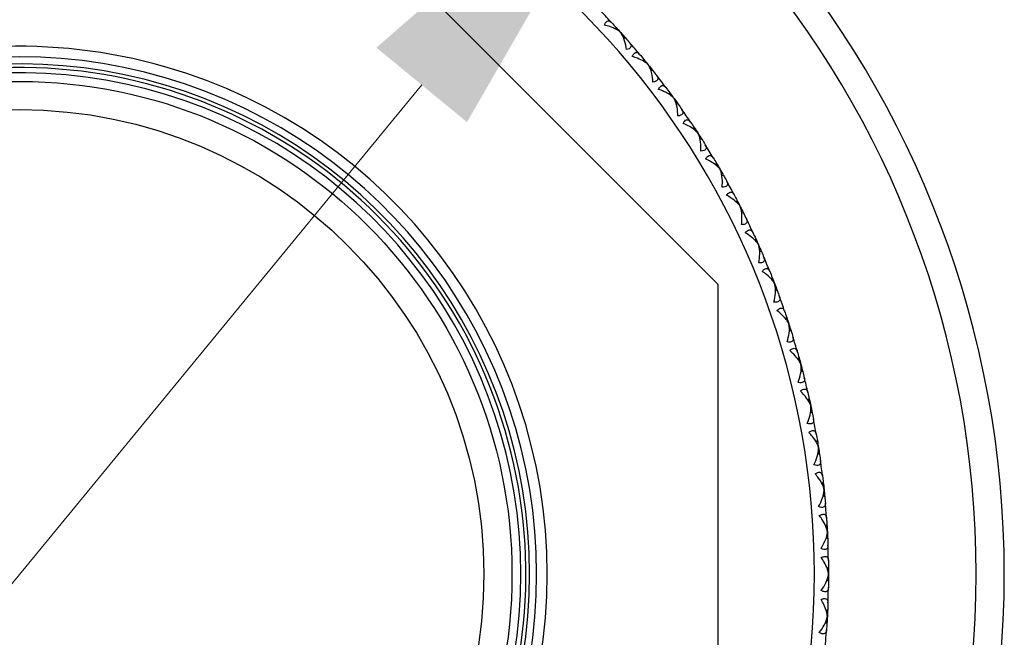
# Model space of a CAD drawing. Units: millimetres. Extents: x 32 to 1156, y 32 to 808.
# Drawn here: x 1008 to 1036, y 633 to 650 of the extents above; entities that cross this region are included whole.
import ezdxf

# ---------------------------------------------------------------- set-up
doc = ezdxf.new("R2010")
doc.units = ezdxf.units.MM
doc.header["$LTSCALE"] = 4
for name, color, linetype, lineweight, true_color in [('Dimension (ISO)', 7, 'Continuous', 18, 0x00003f), ('Visible (ISO)', 7, 'Continuous', 25, 0x00003f), ('Visible Narrow (ISO)', 7, 'Continuous', 25, 0x00003f)]:
    doc.layers.add(name, color=color, linetype=linetype, lineweight=lineweight, true_color=true_color)
doc.styles.add('Samuel Heath (ISO)', font='tahoma.ttf')
doc.dimstyles.new('Samuel Heath (ISO)', dxfattribs={"dimscale": 4, "dimtxt": 3, "dimasz": 2.5, "dimexe": 1, "dimexo": 1.5, "dimgap": 0.762, "dimtad": 0, "dimtih": 1, "dimtoh": 1, "dimrnd": 1e-08, "dimzin": 0, "dimdsep": 46, "dimtxsty": 'Samuel Heath (ISO)', "dimcen": 0.09, "dimdle": 10, "dimclrd": 256, "dimclre": 256, "dimclrt": 256, "dimazin": 0, "dimtfac": 1, "dimtmove": 0, "dimatfit": 3, "dimfxl": 0, "dimtolj": 1, "dimtzin": 0, "dimlwd": 15, "dimlwe": 15, "dimarcsym": 0})

# ---------------------------------------------------------------- blocks, each defined once
blk = doc.blocks.new('*D7')
at = {"layer": 'Defpoints', "color": 0, "transparency": 16777216}
for p in [(1025.57, 655.934), (990.002, 612.679)]:
    blk.add_point(p, dxfattribs=at)
at = {"layer": 'Dimension (ISO)', "color": 176, "lineweight": 15, "true_color": 0x000080, "transparency": 16777216}
for p, q in [((1019.219, 648.21), (996.354, 620.403)), ((990.002, 612.679), (944.223, 557.007)), ((944.223, 557.007), (934.223, 557.007))]:
    blk.add_line(p, q, dxfattribs=at)
at = {"layer": 'Dimension (ISO)', "color": 176, "true_color": 0x000080, "transparency": 16777216}
for points in [[(1017.931, 649.268), (1020.506, 647.151), (1025.57, 655.934)], [(995.066, 621.462), (997.641, 619.345), (990.002, 612.679)]]:
    blk.add_solid(points, dxfattribs=at)
at = {"layer": 'Dimension (ISO)', "color": 176, "lineweight": 18, "true_color": 0x000080, "transparency": 16777216, "insert": (895.921, 575.078), "char_height": 12, "attachment_point": 2, "style": 'Samuel Heath (ISO)'}
blk.add_mtext('\\A1; ∅56.00\\P[∅2 3/16]', dxfattribs=at)

msp = doc.modelspace()

# ---------------------------------------------------------------- linework, layer by layer
at = {"layer": 'Visible (ISO)'}
for p, q in [((1027.6494, 642.5342), (1016.0137, 654.1699)), ((1024.7417, 649.7918), (1024.7445, 649.8439)), ((1024.8783, 649.6965), (1024.8781, 649.6963)), ((1024.9588, 649.5507), (1025.011, 649.5479)), ((1025.5289, 648.8832), (1025.5344, 648.9351)), ((1025.6604, 648.7809), (1025.6601, 648.7807)), ((1025.7331, 648.631), (1025.785, 648.6256)), ((1026.2675, 647.9346), (1026.2757, 647.9862)), ((1026.3934, 647.8256), (1026.3932, 647.8254)), ((1026.4582, 647.6721), (1026.5098, 647.664)), ((1026.9554, 646.9487), (1026.9663, 646.9997)), ((1027.0754, 646.8332), (1027.0752, 646.833)), ((1027.1321, 646.6766), (1027.1832, 646.6657)), ((1027.5908, 645.9281), (1027.6043, 645.9785)), ((1027.7046, 645.8065), (1027.7043, 645.8064)), ((1027.753, 645.6471), (1027.8034, 645.6336)), ((1028.1719, 644.8757), (1028.188, 644.9253)), ((1028.2792, 644.7483), (1028.2789, 644.7481)), ((1028.3191, 644.5866), (1028.3688, 644.5705)), ((1028.6971, 643.7943), (1028.7158, 643.843)), ((1028.7976, 643.6615), (1028.7973, 643.6613)), ((1028.829, 643.4979), (1028.8778, 643.4792)), ((1029.165, 642.6869), (1029.1862, 642.7346)), ((1027.6494, 626.0788), (1027.6494, 642.5342)), ((1029.2584, 642.549), (1029.2581, 642.5489)), ((1029.2812, 642.384), (1029.3289, 642.3628)), ((1029.5742, 641.5565), (1029.598, 641.603)), ((1029.6603, 641.4139), (1029.66, 641.4138)), ((1029.6745, 641.248), (1029.721, 641.2242)), ((1029.9238, 640.4062), (1029.9499, 640.4515)), ((1030.0023, 640.2593), (1030.002, 640.2593)), ((1030.0078, 640.0929), (1030.053, 640.0668)), ((1030.2127, 639.2393), (1030.2412, 639.2831)), ((1030.2834, 639.0885), (1030.2831, 639.0884)), ((1030.2802, 638.922), (1030.324, 638.8935)), ((1030.4401, 638.0588), (1030.4708, 638.1011)), ((1030.5028, 637.9045), (1030.5025, 637.9045)), ((1030.4909, 637.7384), (1030.5331, 637.7077)), ((1030.6055, 636.868), (1030.6383, 636.9086)), ((1030.6394, 636.5454), (1030.68, 636.5125)), ((1030.66, 636.7107), (1030.6597, 636.7106)), ((1030.7083, 635.6702), (1030.7432, 635.7091)), ((1030.7252, 635.3463), (1030.7641, 635.3113)), ((1030.7545, 635.5102), (1030.7542, 635.5102)), ((1030.7482, 634.4687), (1030.7852, 634.5056)), ((1030.786, 634.3065), (1030.7857, 634.3065)), ((1030.7482, 634.1443), (1030.7852, 634.1074)), ((1030.7252, 633.2667), (1030.7641, 633.3017)), ((1030.7545, 633.1028), (1030.7542, 633.1028)), ((1030.7083, 632.9428), (1030.7432, 632.904))]:
    msp.add_line(p, q, dxfattribs=at)
msp.add_circle((1007.786, 634.3065), 14, dxfattribs=at)
for radius, start, end in [(28, 196.46814, 163.53186), (23, 42.95894, 44.04106), (23, 39.95894, 41.04106), (14.7, 212.68132, 147.31868), (14.5, 213.18977, 146.81023), (14.25, 213.84979, 146.15021), (23, 36.95894, 38.04106), (23, 33.95894, 35.04106), (23, 30.95894, 32.04106), (23, 27.95894, 29.04106), (23, 24.95894, 26.04106), (23, 21.95894, 23.04106), (23, 18.95894, 20.04106), (23, 15.95894, 17.04106), (23, 12.95894, 14.04106), (23, 9.95894, 11.04106), (23, 6.95894, 8.04106), (23, 3.95894, 5.04106), (23, 0.95894, 2.04106), (23, 357.95894, 359.04106), (23, 354.95894, 356.04106)]:
    msp.add_arc((1007.786, 634.3065), radius, start, end, dxfattribs=at)
for points, knots in [([(1024.4132, 649.9071), (1024.4234, 649.9367), (1024.4359, 649.9628), (1024.4642, 650.0017), (1024.4789, 650.0148), (1024.5096, 650.0296), (1024.525, 650.0315), (1024.562, 650.0256), (1024.5832, 650.0133), (1024.6059, 649.993), (1024.6089, 649.9902), (1024.6131, 649.9859), (1024.6143, 649.9847), (1024.6161, 649.9829), (1024.6166, 649.9824), (1024.6175, 649.9814), (1024.6179, 649.9809), (1024.6184, 649.9804)], [0, 0, 0, 0, 0.010554623, 0.010554623, 0.020059861, 0.020059861, 0.029116908, 0.029116908, 0.042141721, 0.042141721, 0.044155886, 0.044155886, 0.045005665, 0.045005665, 0.045338941, 0.045338941, 0.045648835, 0.045648835, 0.045648835, 0.045648835]), ([(1024.8781, 649.6963), (1024.8753, 649.6992), (1024.8724, 649.702), (1024.8609, 649.7128), (1024.8516, 649.7207), (1024.8164, 649.7483), (1024.787, 649.7672), (1024.6989, 649.8154), (1024.6337, 649.8426), (1024.5163, 649.8814), (1024.4655, 649.8953), (1024.4132, 649.9071)], [0.002067194, 0.002067194, 0.002067194, 0.002067194, 0.003901165, 0.003901165, 0.009162843, 0.009162843, 0.022801761, 0.022801761, 0.046947896, 0.046947896, 0.063777613, 0.063777613, 0.063777613, 0.063777613]), ([(1025.0391, 649.2119), (1025.029, 649.2991), (1025.0123, 649.3836), (1024.963, 649.5515), (1024.9288, 649.627), (1024.887, 649.685), (1024.8826, 649.6908), (1024.8781, 649.6963)], [0, 0, 0, 0, 0.027684942, 0.027684942, 0.061110995, 0.061110995, 0.064965813, 0.064965813, 0.064965813, 0.064965813]), ([(1025.1335, 649.4083), (1025.1344, 649.4073), (1025.1353, 649.4063), (1025.1373, 649.4038), (1025.1385, 649.4024), (1025.1426, 649.3973), (1025.1454, 649.3937), (1025.1534, 649.3823), (1025.1582, 649.3745), (1025.17, 649.3507), (1025.1743, 649.3344), (1025.1732, 649.303), (1025.1682, 649.2881), (1025.1481, 649.2613), (1025.1341, 649.2497), (1025.0946, 649.2278), (1025.0684, 649.2186), (1025.0391, 649.2119)], [0.000000687, 0.000000687, 0.000000687, 0.000000687, 0.000630036, 0.000630036, 0.001527033, 0.001527033, 0.003764816, 0.003764816, 0.008448955, 0.008448955, 0.017970752, 0.017970752, 0.027078115, 0.027078115, 0.035567766, 0.035567766, 0.045683114, 0.045683114, 0.045683114, 0.045683114]), ([(1025.2069, 649.0155), (1025.2186, 649.0445), (1025.2324, 649.0699), (1025.2627, 649.1074), (1025.2781, 649.1197), (1025.3096, 649.1328), (1025.325, 649.1339), (1025.3617, 649.126), (1025.3822, 649.1127), (1025.4038, 649.0912), (1025.4066, 649.0882), (1025.4106, 649.0838), (1025.4118, 649.0825), (1025.4134, 649.0806), (1025.4139, 649.08), (1025.4148, 649.079), (1025.4152, 649.0785), (1025.4156, 649.078)], [0, 0, 0, 0, 0.010554623, 0.010554623, 0.020059861, 0.020059861, 0.029116908, 0.029116908, 0.042141721, 0.042141721, 0.044155886, 0.044155886, 0.045005665, 0.045005665, 0.045338941, 0.045338941, 0.045648835, 0.045648835, 0.045648835, 0.045648835]), ([(1025.6601, 648.7807), (1025.6575, 648.7837), (1025.6547, 648.7866), (1025.6438, 648.7981), (1025.635, 648.8064), (1025.6012, 648.8359), (1025.5728, 648.8562), (1025.4874, 648.909), (1025.4237, 648.9396), (1025.3085, 648.9844), (1025.2585, 649.001), (1025.2069, 649.0155)], [0.002067194, 0.002067194, 0.002067194, 0.002067194, 0.003901165, 0.003901165, 0.009162843, 0.009162843, 0.022801761, 0.022801761, 0.046947896, 0.046947896, 0.063777613, 0.063777613, 0.063777613, 0.063777613]), ([(1025.7956, 648.2885), (1025.79, 648.3761), (1025.7778, 648.4614), (1025.7373, 648.6316), (1025.7071, 648.7088), (1025.6685, 648.769), (1025.6643, 648.775), (1025.6601, 648.7807)], [0, 0, 0, 0, 0.027684942, 0.027684942, 0.061110995, 0.061110995, 0.064965813, 0.064965813, 0.064965813, 0.064965813]), ([(1025.9001, 648.4797), (1025.9009, 648.4787), (1025.9017, 648.4776), (1025.9037, 648.475), (1025.9048, 648.4735), (1025.9086, 648.4683), (1025.9112, 648.4645), (1025.9186, 648.4527), (1025.923, 648.4447), (1025.9335, 648.4202), (1025.937, 648.4037), (1025.9343, 648.3724), (1025.9284, 648.3578), (1025.907, 648.3321), (1025.8924, 648.3213), (1025.8518, 648.3015), (1025.8251, 648.2937), (1025.7956, 648.2885)], [0.000000687, 0.000000687, 0.000000687, 0.000000687, 0.000630036, 0.000630036, 0.001527033, 0.001527033, 0.003764816, 0.003764816, 0.008448955, 0.008448955, 0.017970752, 0.017970752, 0.027078115, 0.027078115, 0.035567766, 0.035567766, 0.045683114, 0.045683114, 0.045683114, 0.045683114]), ([(1025.9528, 648.0836), (1025.966, 648.112), (1025.9812, 648.1366), (1026.0134, 648.1724), (1026.0294, 648.1839), (1026.0615, 648.1954), (1026.077, 648.1956), (1026.1132, 648.1859), (1026.133, 648.1715), (1026.1534, 648.1489), (1026.1561, 648.1458), (1026.1599, 648.1411), (1026.161, 648.1397), (1026.1625, 648.1378), (1026.1629, 648.1372), (1026.1638, 648.1361), (1026.1641, 648.1356), (1026.1645, 648.1351)], [0, 0, 0, 0, 0.010554623, 0.010554623, 0.020059861, 0.020059861, 0.029116908, 0.029116908, 0.042141721, 0.042141721, 0.044155886, 0.044155886, 0.045005665, 0.045005665, 0.045338941, 0.045338941, 0.045648835, 0.045648835, 0.045648835, 0.045648835]), ([(1026.3932, 647.8254), (1026.3907, 647.8285), (1026.3881, 647.8316), (1026.3777, 647.8436), (1026.3694, 647.8524), (1026.3372, 647.8836), (1026.3099, 647.9054), (1026.2273, 647.9626), (1026.1653, 647.9965), (1026.0527, 648.0472), (1026.0036, 648.0665), (1025.9528, 648.0836)], [0.002067194, 0.002067194, 0.002067194, 0.002067194, 0.003901165, 0.003901165, 0.009162843, 0.009162843, 0.022801761, 0.022801761, 0.046947896, 0.046947896, 0.063777613, 0.063777613, 0.063777613, 0.063777613]), ([(1026.5026, 647.3268), (1026.5017, 647.4146), (1026.4939, 647.5003), (1026.4624, 647.6725), (1026.4363, 647.7511), (1026.4009, 647.8133), (1026.3971, 647.8195), (1026.3932, 647.8254)], [0, 0, 0, 0, 0.027684942, 0.027684942, 0.061110995, 0.061110995, 0.064965813, 0.064965813, 0.064965813, 0.064965813]), ([(1026.6171, 647.5123), (1026.6178, 647.5112), (1026.6186, 647.5101), (1026.6204, 647.5074), (1026.6214, 647.5059), (1026.625, 647.5004), (1026.6273, 647.4965), (1026.6342, 647.4843), (1026.6381, 647.4761), (1026.6473, 647.4511), (1026.6499, 647.4345), (1026.6455, 647.4033), (1026.639, 647.3891), (1026.6162, 647.3645), (1026.6011, 647.3545), (1026.5595, 647.3368), (1026.5324, 647.3305), (1026.5026, 647.3268)], [0.000000687, 0.000000687, 0.000000687, 0.000000687, 0.000630036, 0.000630036, 0.001527033, 0.001527033, 0.003764816, 0.003764816, 0.008448955, 0.008448955, 0.017970752, 0.017970752, 0.027078115, 0.027078115, 0.035567766, 0.035567766, 0.045683114, 0.045683114, 0.045683114, 0.045683114]), ([(1026.6489, 647.1139), (1026.6637, 647.1416), (1026.68, 647.1654), (1026.7141, 647.1995), (1026.7307, 647.2101), (1026.7634, 647.2199), (1026.7788, 647.2193), (1026.8144, 647.2077), (1026.8335, 647.1922), (1026.8527, 647.1687), (1026.8552, 647.1654), (1026.8587, 647.1606), (1026.8598, 647.1591), (1026.8612, 647.1571), (1026.8616, 647.1565), (1026.8624, 647.1554), (1026.8627, 647.1548), (1026.8631, 647.1543)], [0, 0, 0, 0, 0.010554623, 0.010554623, 0.020059861, 0.020059861, 0.029116908, 0.029116908, 0.042141721, 0.042141721, 0.044155886, 0.044155886, 0.045005665, 0.045005665, 0.045338941, 0.045338941, 0.045648835, 0.045648835, 0.045648835, 0.045648835]), ([(1027.0752, 646.833), (1027.0728, 646.8363), (1027.0704, 646.8395), (1027.0607, 646.8521), (1027.0528, 646.8613), (1027.0224, 646.8941), (1026.9962, 646.9173), (1026.9168, 646.9787), (1026.8566, 647.0158), (1026.7468, 647.0724), (1026.6987, 647.0942), (1026.6489, 647.1139)], [0.002067194, 0.002067194, 0.002067194, 0.002067194, 0.003901165, 0.003901165, 0.009162843, 0.009162843, 0.022801761, 0.022801761, 0.046947896, 0.046947896, 0.063777613, 0.063777613, 0.063777613, 0.063777613]), ([(1027.1584, 646.3294), (1027.162, 646.4171), (1027.1588, 646.5032), (1027.1363, 646.6768), (1027.1144, 646.7566), (1027.0822, 646.8205), (1027.0788, 646.8269), (1027.0752, 646.833)], [0, 0, 0, 0, 0.027684942, 0.027684942, 0.061110995, 0.061110995, 0.064965813, 0.064965813, 0.064965813, 0.064965813]), ([(1027.2824, 646.5086), (1027.2831, 646.5075), (1027.2838, 646.5064), (1027.2854, 646.5036), (1027.2864, 646.502), (1027.2896, 646.4964), (1027.2918, 646.4923), (1027.298, 646.4798), (1027.3015, 646.4714), (1027.3094, 646.446), (1027.3111, 646.4292), (1027.3051, 646.3984), (1027.2978, 646.3845), (1027.2738, 646.3611), (1027.2582, 646.3519), (1027.2157, 646.3364), (1027.1884, 646.3315), (1027.1584, 646.3294)], [0.000000687, 0.000000687, 0.000000687, 0.000000687, 0.000630036, 0.000630036, 0.001527033, 0.001527033, 0.003764816, 0.003764816, 0.008448955, 0.008448955, 0.017970752, 0.017970752, 0.027078115, 0.027078115, 0.035567766, 0.035567766, 0.045683114, 0.045683114, 0.045683114, 0.045683114]), ([(1027.2934, 646.1092), (1027.3095, 646.136), (1027.3271, 646.1589), (1027.3629, 646.1912), (1027.3801, 646.2009), (1027.4132, 646.209), (1027.4286, 646.2076), (1027.4636, 646.1941), (1027.4817, 646.1777), (1027.4997, 646.1532), (1027.5021, 646.1498), (1027.5053, 646.1448), (1027.5063, 646.1433), (1027.5076, 646.1411), (1027.508, 646.1405), (1027.5087, 646.1394), (1027.509, 646.1388), (1027.5093, 646.1383)], [0, 0, 0, 0, 0.010554623, 0.010554623, 0.020059861, 0.020059861, 0.029116908, 0.029116908, 0.042141721, 0.042141721, 0.044155886, 0.044155886, 0.045005665, 0.045005665, 0.045338941, 0.045338941, 0.045648835, 0.045648835, 0.045648835, 0.045648835]), ([(1027.7043, 645.8064), (1027.7022, 645.8097), (1027.6999, 645.8131), (1027.6909, 645.8261), (1027.6835, 645.8357), (1027.6548, 645.8701), (1027.6299, 645.8946), (1027.5538, 645.9601), (1027.4956, 646.0003), (1027.3889, 646.0626), (1027.3421, 646.0868), (1027.2934, 646.1092)], [0.002067194, 0.002067194, 0.002067194, 0.002067194, 0.003901165, 0.003901165, 0.009162843, 0.009162843, 0.022801761, 0.022801761, 0.046947896, 0.046947896, 0.063777613, 0.063777613, 0.063777613, 0.063777613]), ([(1027.7611, 645.299), (1027.7693, 645.3864), (1027.7706, 645.4726), (1027.7572, 645.6471), (1027.7395, 645.728), (1027.7107, 645.7935), (1027.7076, 645.8), (1027.7043, 645.8064)], [0, 0, 0, 0, 0.027684942, 0.027684942, 0.061110995, 0.061110995, 0.064965813, 0.064965813, 0.064965813, 0.064965813]), ([(1027.8943, 645.4715), (1027.8949, 645.4704), (1027.8956, 645.4692), (1027.8971, 645.4664), (1027.8979, 645.4647), (1027.9009, 645.4589), (1027.9028, 645.4548), (1027.9084, 645.442), (1027.9114, 645.4334), (1027.9179, 645.4076), (1027.9188, 645.3907), (1027.9112, 645.3602), (1027.9032, 645.3467), (1027.878, 645.3247), (1027.8619, 645.3163), (1027.8187, 645.3031), (1027.7911, 645.2996), (1027.7611, 645.299)], [0.000000687, 0.000000687, 0.000000687, 0.000000687, 0.000630036, 0.000630036, 0.001527033, 0.001527033, 0.003764816, 0.003764816, 0.008448955, 0.008448955, 0.017970752, 0.017970752, 0.027078115, 0.027078115, 0.035567766, 0.035567766, 0.045683114, 0.045683114, 0.045683114, 0.045683114]), ([(1027.8843, 645.0721), (1027.9019, 645.098), (1027.9207, 645.12), (1027.9581, 645.1503), (1027.9757, 645.1592), (1028.0092, 645.1654), (1028.0245, 645.1633), (1028.0587, 645.148), (1028.076, 645.1307), (1028.0927, 645.1052), (1028.0949, 645.1017), (1028.0979, 645.0965), (1028.0987, 645.095), (1028.0999, 645.0928), (1028.1003, 645.0922), (1028.1009, 645.091), (1028.1012, 645.0904), (1028.1015, 645.0898)], [0, 0, 0, 0, 0.010554623, 0.010554623, 0.020059861, 0.020059861, 0.029116908, 0.029116908, 0.042141721, 0.042141721, 0.044155886, 0.044155886, 0.045005665, 0.045005665, 0.045338941, 0.045338941, 0.045648835, 0.045648835, 0.045648835, 0.045648835]), ([(1028.2789, 644.7481), (1028.2769, 644.7516), (1028.2748, 644.7551), (1028.2665, 644.7686), (1028.2596, 644.7786), (1028.2327, 644.8144), (1028.2092, 644.8402), (1028.1366, 644.9096), (1028.0806, 644.9528), (1027.9773, 645.0205), (1027.9318, 645.0472), (1027.8843, 645.0721)], [0.002067194, 0.002067194, 0.002067194, 0.002067194, 0.003901165, 0.003901165, 0.009162843, 0.009162843, 0.022801761, 0.022801761, 0.046947896, 0.046947896, 0.063777613, 0.063777613, 0.063777613, 0.063777613]), ([(1028.309, 644.2386), (1028.3218, 644.3254), (1028.3276, 644.4113), (1028.3234, 644.5863), (1028.3099, 644.6681), (1028.2846, 644.735), (1028.2818, 644.7417), (1028.2789, 644.7481)], [0, 0, 0, 0, 0.027684942, 0.027684942, 0.061110995, 0.061110995, 0.064965813, 0.064965813, 0.064965813, 0.064965813]), ([(1028.451, 644.4039), (1028.4516, 644.4027), (1028.4522, 644.4015), (1028.4536, 644.3986), (1028.4544, 644.3968), (1028.457, 644.3909), (1028.4587, 644.3866), (1028.4636, 644.3736), (1028.4661, 644.3648), (1028.4713, 644.3388), (1028.4713, 644.3219), (1028.4621, 644.2918), (1028.4534, 644.2787), (1028.4271, 644.2581), (1028.4106, 644.2505), (1028.3667, 644.2396), (1028.339, 644.2375), (1028.309, 644.2386)], [0.000000687, 0.000000687, 0.000000687, 0.000000687, 0.000630036, 0.000630036, 0.001527033, 0.001527033, 0.003764816, 0.003764816, 0.008448955, 0.008448955, 0.017970752, 0.017970752, 0.027078115, 0.027078115, 0.035567766, 0.035567766, 0.045683114, 0.045683114, 0.045683114, 0.045683114]), ([(1028.4202, 644.0054), (1028.4391, 644.0305), (1028.459, 644.0514), (1028.498, 644.0797), (1028.516, 644.0876), (1028.5498, 644.0922), (1028.565, 644.0892), (1028.5984, 644.0722), (1028.6147, 644.0539), (1028.63, 644.0276), (1028.632, 644.024), (1028.6347, 644.0187), (1028.6355, 644.0171), (1028.6366, 644.0148), (1028.6369, 644.0142), (1028.6375, 644.013), (1028.6378, 644.0124), (1028.6381, 644.0118)], [0, 0, 0, 0, 0.010554623, 0.010554623, 0.020059861, 0.020059861, 0.029116908, 0.029116908, 0.042141721, 0.042141721, 0.044155886, 0.044155886, 0.045005665, 0.045005665, 0.045338941, 0.045338941, 0.045648835, 0.045648835, 0.045648835, 0.045648835]), ([(1028.7973, 643.6613), (1028.7955, 643.6649), (1028.7936, 643.6685), (1028.786, 643.6824), (1028.7796, 643.6927), (1028.7547, 643.7299), (1028.7325, 643.7569), (1028.6636, 643.83), (1028.61, 643.876), (1028.5104, 643.9491), (1028.4663, 643.9781), (1028.4202, 644.0054)], [0.002067194, 0.002067194, 0.002067194, 0.002067194, 0.003901165, 0.003901165, 0.009162843, 0.009162843, 0.022801761, 0.022801761, 0.046947896, 0.046947896, 0.063777613, 0.063777613, 0.063777613, 0.063777613]), ([(1028.8007, 643.1509), (1028.818, 643.2369), (1028.8283, 643.3224), (1028.8332, 643.4974), (1028.8241, 643.5797), (1028.8023, 643.6479), (1028.7999, 643.6547), (1028.7973, 643.6613)], [0, 0, 0, 0, 0.027684942, 0.027684942, 0.061110995, 0.061110995, 0.064965813, 0.064965813, 0.064965813, 0.064965813]), ([(1028.9512, 643.3085), (1028.9517, 643.3073), (1028.9522, 643.306), (1028.9534, 643.3031), (1028.9541, 643.3013), (1028.9564, 643.2952), (1028.9579, 643.2909), (1028.9621, 643.2776), (1028.9642, 643.2687), (1028.968, 643.2424), (1028.9671, 643.2256), (1028.9564, 643.196), (1028.947, 643.1834), (1028.9196, 643.1642), (1028.9027, 643.1575), (1028.8584, 643.1489), (1028.8306, 643.1483), (1028.8007, 643.1509)], [0.000000687, 0.000000687, 0.000000687, 0.000000687, 0.000630036, 0.000630036, 0.001527033, 0.001527033, 0.003764816, 0.003764816, 0.008448955, 0.008448955, 0.017970752, 0.017970752, 0.027078115, 0.027078115, 0.035567766, 0.035567766, 0.045683114, 0.045683114, 0.045683114, 0.045683114]), ([(1028.8995, 642.9122), (1028.9197, 642.9362), (1028.9407, 642.9561), (1028.9811, 642.9824), (1028.9995, 642.9893), (1029.0335, 642.992), (1029.0485, 642.9883), (1029.0809, 642.9695), (1029.0963, 642.9505), (1029.1102, 642.9234), (1029.112, 642.9197), (1029.1145, 642.9142), (1029.1152, 642.9126), (1029.1161, 642.9103), (1029.1164, 642.9097), (1029.1169, 642.9084), (1029.1172, 642.9078), (1029.1174, 642.9072)], [0, 0, 0, 0, 0.010554623, 0.010554623, 0.020059861, 0.020059861, 0.029116908, 0.029116908, 0.042141721, 0.042141721, 0.044155886, 0.044155886, 0.045005665, 0.045005665, 0.045338941, 0.045338941, 0.045648835, 0.045648835, 0.045648835, 0.045648835]), ([(1029.2581, 642.5489), (1029.2565, 642.5525), (1029.2548, 642.5562), (1029.2479, 642.5705), (1029.2421, 642.5811), (1029.2191, 642.6195), (1029.1984, 642.6477), (1029.1334, 642.7243), (1029.0823, 642.7731), (1028.9866, 642.8513), (1028.9442, 642.8826), (1028.8995, 642.9122)], [0.002067194, 0.002067194, 0.002067194, 0.002067194, 0.003901165, 0.003901165, 0.009162843, 0.009162843, 0.022801761, 0.022801761, 0.046947896, 0.046947896, 0.063777613, 0.063777613, 0.063777613, 0.063777613]), ([(1029.2348, 642.0389), (1029.2566, 642.124), (1029.2713, 642.2088), (1029.2854, 642.3833), (1029.2806, 642.466), (1029.2624, 642.5351), (1029.2603, 642.5421), (1029.2581, 642.5489)], [0, 0, 0, 0, 0.027684942, 0.027684942, 0.061110995, 0.061110995, 0.064965813, 0.064965813, 0.064965813, 0.064965813]), ([(1029.3933, 642.1885), (1029.3938, 642.1872), (1029.3942, 642.186), (1029.3953, 642.1829), (1029.3959, 642.1811), (1029.3979, 642.1749), (1029.3991, 642.1705), (1029.4026, 642.1571), (1029.4042, 642.1481), (1029.4067, 642.1216), (1029.4049, 642.1048), (1029.3926, 642.0759), (1029.3826, 642.0638), (1029.3542, 642.046), (1029.337, 642.0402), (1029.2923, 642.0339), (1029.2645, 642.0347), (1029.2348, 642.0389)], [0.000000687, 0.000000687, 0.000000687, 0.000000687, 0.000630036, 0.000630036, 0.001527033, 0.001527033, 0.003764816, 0.003764816, 0.008448955, 0.008448955, 0.017970752, 0.017970752, 0.027078115, 0.027078115, 0.035567766, 0.035567766, 0.045683114, 0.045683114, 0.045683114, 0.045683114]), ([(1029.321, 641.7955), (1029.3424, 641.8184), (1029.3644, 641.8371), (1029.4061, 641.8612), (1029.4249, 641.8672), (1029.459, 641.8681), (1029.4737, 641.8636), (1029.5051, 641.8432), (1029.5195, 641.8233), (1029.532, 641.7956), (1029.5336, 641.7918), (1029.5357, 641.7862), (1029.5363, 641.7845), (1029.5372, 641.7822), (1029.5374, 641.7815), (1029.5379, 641.7802), (1029.5381, 641.7796), (1029.5383, 641.779)], [0, 0, 0, 0, 0.010554623, 0.010554623, 0.020059861, 0.020059861, 0.029116908, 0.029116908, 0.042141721, 0.042141721, 0.044155886, 0.044155886, 0.045005665, 0.045005665, 0.045338941, 0.045338941, 0.045648835, 0.045648835, 0.045648835, 0.045648835]), ([(1029.66, 641.4138), (1029.6586, 641.4175), (1029.6571, 641.4213), (1029.651, 641.4359), (1029.6457, 641.4469), (1029.6248, 641.4864), (1029.6056, 641.5156), (1029.5447, 641.5955), (1029.4962, 641.6469), (1029.4048, 641.73), (1029.364, 641.7635), (1029.321, 641.7955)], [0.002067194, 0.002067194, 0.002067194, 0.002067194, 0.003901165, 0.003901165, 0.009162843, 0.009162843, 0.022801761, 0.022801761, 0.046947896, 0.046947896, 0.063777613, 0.063777613, 0.063777613, 0.063777613]), ([(1029.6101, 640.9058), (1029.6363, 640.9896), (1029.6554, 641.0735), (1029.6786, 641.247), (1029.6781, 641.3298), (1029.6636, 641.3999), (1029.6619, 641.4069), (1029.66, 641.4138)], [0, 0, 0, 0, 0.027684942, 0.027684942, 0.061110995, 0.061110995, 0.064965813, 0.064965813, 0.064965813, 0.064965813]), ([(1029.7762, 641.0468), (1029.7766, 641.0455), (1029.777, 641.0443), (1029.7779, 641.0412), (1029.7784, 641.0394), (1029.78, 641.0331), (1029.7811, 641.0286), (1029.7838, 641.015), (1029.785, 641.0059), (1029.7861, 640.9793), (1029.7834, 640.9627), (1029.7696, 640.9344), (1029.759, 640.9229), (1029.7297, 640.9066), (1029.7122, 640.9017), (1029.6672, 640.8978), (1029.6395, 640.9001), (1029.6101, 640.9058)], [0.000000687, 0.000000687, 0.000000687, 0.000000687, 0.000630036, 0.000630036, 0.001527033, 0.001527033, 0.003764816, 0.003764816, 0.008448955, 0.008448955, 0.017970752, 0.017970752, 0.027078115, 0.027078115, 0.035567766, 0.035567766, 0.045683114, 0.045683114, 0.045683114, 0.045683114]), ([(1029.6834, 640.6581), (1029.706, 640.6799), (1029.7289, 640.6975), (1029.7718, 640.7194), (1029.7909, 640.7243), (1029.825, 640.7235), (1029.8395, 640.7182), (1029.8698, 640.6962), (1029.8831, 640.6756), (1029.8941, 640.6472), (1029.8955, 640.6433), (1029.8974, 640.6377), (1029.8979, 640.636), (1029.8986, 640.6336), (1029.8988, 640.6329), (1029.8992, 640.6316), (1029.8994, 640.631), (1029.8996, 640.6303)], [0, 0, 0, 0, 0.010554623, 0.010554623, 0.020059861, 0.020059861, 0.029116908, 0.029116908, 0.042141721, 0.042141721, 0.044155886, 0.044155886, 0.045005665, 0.045005665, 0.045338941, 0.045338941, 0.045648835, 0.045648835, 0.045648835, 0.045648835]), ([(1030.002, 640.2593), (1030.0008, 640.2631), (1029.9995, 640.2669), (1029.9941, 640.2818), (1029.9895, 640.293), (1029.9706, 640.3336), (1029.953, 640.3638), (1029.8964, 640.4468), (1029.8506, 640.5006), (1029.7636, 640.5884), (1029.7247, 640.6239), (1029.6834, 640.6581)], [0.002067194, 0.002067194, 0.002067194, 0.002067194, 0.003901165, 0.003901165, 0.009162843, 0.009162843, 0.022801761, 0.022801761, 0.046947896, 0.046947896, 0.063777613, 0.063777613, 0.063777613, 0.063777613]), ([(1029.9255, 639.7545), (1029.9561, 639.8369), (1029.9796, 639.9197), (1030.0119, 640.0917), (1030.0157, 640.1745), (1030.0048, 640.2452), (1030.0035, 640.2523), (1030.002, 640.2593)], [0, 0, 0, 0, 0.027684942, 0.027684942, 0.061110995, 0.061110995, 0.064965813, 0.064965813, 0.064965813, 0.064965813]), ([(1030.0988, 639.8867), (1030.0991, 639.8854), (1030.0995, 639.8841), (1030.1002, 639.881), (1030.1006, 639.8792), (1030.1019, 639.8728), (1030.1028, 639.8683), (1030.1048, 639.8545), (1030.1055, 639.8454), (1030.1051, 639.8188), (1030.1016, 639.8023), (1030.0864, 639.7748), (1030.0751, 639.7638), (1030.0451, 639.7491), (1030.0274, 639.7451), (1029.9822, 639.7436), (1029.9547, 639.7473), (1029.9255, 639.7545)], [0.000000687, 0.000000687, 0.000000687, 0.000000687, 0.000630036, 0.000630036, 0.001527033, 0.001527033, 0.003764816, 0.003764816, 0.008448955, 0.008448955, 0.017970752, 0.017970752, 0.027078116, 0.027078116, 0.035567766, 0.035567766, 0.045683114, 0.045683114, 0.045683114, 0.045683114]), ([(1029.9858, 639.5034), (1030.0095, 639.524), (1030.0333, 639.5403), (1030.0773, 639.5599), (1030.0966, 639.5639), (1030.1306, 639.5613), (1030.1449, 639.5552), (1030.174, 639.5316), (1030.1862, 639.5104), (1030.1957, 639.4815), (1030.1969, 639.4775), (1030.1984, 639.4718), (1030.1989, 639.47), (1030.1994, 639.4676), (1030.1996, 639.4669), (1030.1999, 639.4656), (1030.2001, 639.465), (1030.2002, 639.4643)], [0, 0, 0, 0, 0.010554623, 0.010554623, 0.020059861, 0.020059861, 0.029116908, 0.029116908, 0.042141721, 0.042141721, 0.044155886, 0.044155886, 0.045005665, 0.045005665, 0.045338941, 0.045338941, 0.045648835, 0.045648835, 0.045648835, 0.045648835]), ([(1030.2831, 639.0884), (1030.2821, 639.0923), (1030.281, 639.0962), (1030.2764, 639.1113), (1030.2724, 639.1228), (1030.2557, 639.1643), (1030.2396, 639.1953), (1030.1874, 639.2812), (1030.1446, 639.3374), (1030.0623, 639.4296), (1030.0252, 639.4671), (1029.9858, 639.5034)], [0.002067194, 0.002067194, 0.002067194, 0.002067194, 0.003901165, 0.003901165, 0.009162843, 0.009162843, 0.022801761, 0.022801761, 0.046947896, 0.046947896, 0.063777613, 0.063777613, 0.063777613, 0.063777613]), ([(1030.1803, 638.5884), (1030.2151, 638.669), (1030.243, 638.7505), (1030.2842, 638.9206), (1030.2924, 639.003), (1030.2852, 639.0742), (1030.2843, 639.0814), (1030.2831, 639.0884)], [0, 0, 0, 0, 0.027684942, 0.027684942, 0.061110995, 0.061110995, 0.064965813, 0.064965813, 0.064965813, 0.064965813]), ([(1030.3603, 638.7113), (1030.3605, 638.71), (1030.3608, 638.7087), (1030.3614, 638.7055), (1030.3617, 638.7037), (1030.3627, 638.6972), (1030.3632, 638.6927), (1030.3646, 638.6788), (1030.3648, 638.6697), (1030.363, 638.6432), (1030.3587, 638.6269), (1030.342, 638.6002), (1030.3302, 638.5898), (1030.2994, 638.5767), (1030.2815, 638.5737), (1030.2363, 638.5744), (1030.209, 638.5796), (1030.1803, 638.5884)], [0.000000687, 0.000000687, 0.000000687, 0.000000687, 0.000630036, 0.000630036, 0.001527033, 0.001527033, 0.003764816, 0.003764816, 0.008448955, 0.008448955, 0.017970752, 0.017970752, 0.027078115, 0.027078115, 0.035567766, 0.035567766, 0.045683114, 0.045683114, 0.045683114, 0.045683114]), ([(1030.2274, 638.3344), (1030.2521, 638.3537), (1030.2768, 638.3688), (1030.3217, 638.3861), (1030.3412, 638.389), (1030.375, 638.3846), (1030.3889, 638.3779), (1030.4167, 638.3528), (1030.4278, 638.3309), (1030.4358, 638.3016), (1030.4368, 638.2976), (1030.438, 638.2917), (1030.4384, 638.29), (1030.4388, 638.2875), (1030.439, 638.2868), (1030.4392, 638.2855), (1030.4393, 638.2848), (1030.4394, 638.2842)], [0, 0, 0, 0, 0.010554623, 0.010554623, 0.020059406, 0.020059406, 0.029117211, 0.029117211, 0.042139433, 0.042139433, 0.044155183, 0.044155183, 0.045005004, 0.045005004, 0.045338288, 0.045338288, 0.045648852, 0.045648852, 0.045648852, 0.045648852]), ([(1030.5025, 637.9045), (1030.5017, 637.9084), (1030.5008, 637.9123), (1030.4971, 637.9278), (1030.4936, 637.9394), (1030.479, 637.9819), (1030.4645, 638.0138), (1030.4168, 638.1024), (1030.3769, 638.1608), (1030.2995, 638.2571), (1030.2647, 638.2963), (1030.2274, 638.3344)], [0.002066507, 0.002066507, 0.002066507, 0.002066507, 0.003905857, 0.003905857, 0.009177889, 0.009177889, 0.022854974, 0.022854974, 0.047029131, 0.047029131, 0.063776739, 0.063776739, 0.063776739, 0.063776739]), ([(1030.3737, 637.4105), (1030.4127, 637.4892), (1030.4448, 637.5691), (1030.4948, 637.7368), (1030.5073, 637.8187), (1030.5039, 637.8901), (1030.5033, 637.8974), (1030.5025, 637.9045)], [0, 0, 0, 0, 0.027684942, 0.027684942, 0.061110995, 0.061110995, 0.064965813, 0.064965813, 0.064965813, 0.064965813]), ([(1030.5599, 637.5238), (1030.5601, 637.5225), (1030.5602, 637.5212), (1030.5606, 637.518), (1030.5609, 637.5161), (1030.5615, 637.5096), (1030.5619, 637.5051), (1030.5624, 637.4912), (1030.5622, 637.482), (1030.5591, 637.4556), (1030.5538, 637.4396), (1030.5358, 637.4138), (1030.5235, 637.4041), (1030.492, 637.3926), (1030.474, 637.3905), (1030.4289, 637.3936), (1030.4019, 637.4002), (1030.3737, 637.4105)], [0.000000687, 0.000000687, 0.000000687, 0.000000687, 0.000630036, 0.000630036, 0.001527033, 0.001527033, 0.003764816, 0.003764816, 0.008448955, 0.008448955, 0.017970752, 0.017970752, 0.027078115, 0.027078115, 0.035567766, 0.035567766, 0.045683114, 0.045683114, 0.045683114, 0.045683114]), ([(1030.4075, 637.1544), (1030.4331, 637.1724), (1030.4585, 637.1862), (1030.5043, 637.2011), (1030.524, 637.203), (1030.5575, 637.1968), (1030.571, 637.1894), (1030.5975, 637.1628), (1030.6074, 637.1404), (1030.6138, 637.1107), (1030.6146, 637.1066), (1030.6155, 637.1007), (1030.6158, 637.099), (1030.6161, 637.0965), (1030.6162, 637.0958), (1030.6164, 637.0945), (1030.6165, 637.0938), (1030.6166, 637.0931)], [0, 0, 0, 0, 0.010554623, 0.010554623, 0.020059861, 0.020059861, 0.029116908, 0.029116908, 0.042141721, 0.042141721, 0.044155886, 0.044155886, 0.045005665, 0.045005665, 0.045338941, 0.045338941, 0.045648835, 0.045648835, 0.045648835, 0.045648835]), ([(1030.6597, 636.7106), (1030.6591, 636.7146), (1030.6584, 636.7186), (1030.6555, 636.7341), (1030.6526, 636.746), (1030.6404, 636.789), (1030.6276, 636.8215), (1030.5847, 636.9123), (1030.548, 636.9727), (1030.4758, 637.073), (1030.4429, 637.1142), (1030.4075, 637.1544)], [0.002067194, 0.002067194, 0.002067194, 0.002067194, 0.003901165, 0.003901165, 0.009162843, 0.009162843, 0.022801761, 0.022801761, 0.046947896, 0.046947896, 0.063777613, 0.063777613, 0.063777613, 0.063777613]), ([(1030.5052, 636.2241), (1030.5483, 636.3006), (1030.5845, 636.3787), (1030.6432, 636.5436), (1030.66, 636.6247), (1030.6603, 636.6963), (1030.6601, 636.7035), (1030.6597, 636.7106)], [0, 0, 0, 0, 0.027684942, 0.027684942, 0.061110995, 0.061110995, 0.064965813, 0.064965813, 0.064965813, 0.064965813]), ([(1030.697, 636.3275), (1030.6972, 636.3262), (1030.6973, 636.3249), (1030.6975, 636.3217), (1030.6976, 636.3198), (1030.698, 636.3133), (1030.698, 636.3087), (1030.6979, 636.2948), (1030.6971, 636.2857), (1030.6927, 636.2595), (1030.6866, 636.2437), (1030.6673, 636.2189), (1030.6544, 636.2099), (1030.6224, 636.2), (1030.6043, 636.1989), (1030.5595, 636.2044), (1030.5329, 636.2124), (1030.5052, 636.2241)], [0.000000687, 0.000000687, 0.000000687, 0.000000687, 0.000630036, 0.000630036, 0.001527033, 0.001527033, 0.003764816, 0.003764816, 0.008448955, 0.008448955, 0.017970752, 0.017970752, 0.027078115, 0.027078115, 0.035567766, 0.035567766, 0.045683114, 0.045683114, 0.045683114, 0.045683114]), ([(1030.5255, 635.9666), (1030.5521, 635.9832), (1030.5782, 635.9956), (1030.6247, 636.0081), (1030.6444, 636.009), (1030.6776, 636.0011), (1030.6907, 635.9929), (1030.7157, 635.9651), (1030.7244, 635.9422), (1030.7293, 635.9121), (1030.7299, 635.908), (1030.7305, 635.9021), (1030.7307, 635.9003), (1030.7309, 635.8978), (1030.7309, 635.8971), (1030.731, 635.8958), (1030.7311, 635.8951), (1030.7311, 635.8945)], [0, 0, 0, 0, 0.010554623, 0.010554623, 0.020059861, 0.020059861, 0.029116908, 0.029116908, 0.042141721, 0.042141721, 0.044155886, 0.044155886, 0.045005665, 0.045005665, 0.045338941, 0.045338941, 0.045648835, 0.045648835, 0.045648835, 0.045648835]), ([(1030.7542, 635.5102), (1030.7538, 635.5142), (1030.7533, 635.5182), (1030.7512, 635.5339), (1030.749, 635.5459), (1030.739, 635.5895), (1030.7279, 635.6226), (1030.6898, 635.7156), (1030.6563, 635.7778), (1030.5895, 635.8817), (1030.5587, 635.9246), (1030.5255, 635.9666)], [0.002067194, 0.002067194, 0.002067194, 0.002067194, 0.003901165, 0.003901165, 0.009162843, 0.009162843, 0.022801761, 0.022801761, 0.046947896, 0.046947896, 0.063777613, 0.063777613, 0.063777613, 0.063777613]), ([(1030.5745, 635.0324), (1030.6214, 635.1066), (1030.6617, 635.1827), (1030.729, 635.3443), (1030.75, 635.4244), (1030.754, 635.4958), (1030.7542, 635.5031), (1030.7542, 635.5102)], [0, 0, 0, 0, 0.027684942, 0.027684942, 0.061110995, 0.061110995, 0.064965813, 0.064965813, 0.064965813, 0.064965813]), ([(1030.7714, 635.1257), (1030.7715, 635.1243), (1030.7715, 635.123), (1030.7716, 635.1198), (1030.7716, 635.1179), (1030.7716, 635.1114), (1030.7714, 635.1068), (1030.7706, 635.0929), (1030.7693, 635.0839), (1030.7635, 635.0579), (1030.7566, 635.0425), (1030.736, 635.0188), (1030.7227, 635.0104), (1030.6902, 635.0022), (1030.6721, 635.0021), (1030.6276, 635.0099), (1030.6014, 635.0193), (1030.5745, 635.0324)], [0.000000687, 0.000000687, 0.000000687, 0.000000687, 0.000630036, 0.000630036, 0.001527033, 0.001527033, 0.003764816, 0.003764816, 0.008448955, 0.008448955, 0.017970752, 0.017970752, 0.027078115, 0.027078115, 0.035567766, 0.035567766, 0.045683114, 0.045683114, 0.045683114, 0.045683114]), ([(1030.5812, 634.7742), (1030.6086, 634.7894), (1030.6353, 634.8005), (1030.6825, 634.8105), (1030.7022, 634.8104), (1030.7349, 634.8007), (1030.7475, 634.7919), (1030.7711, 634.7627), (1030.7786, 634.7394), (1030.7819, 634.7092), (1030.7822, 634.705), (1030.7826, 634.6991), (1030.7826, 634.6973), (1030.7827, 634.6948), (1030.7827, 634.6941), (1030.7828, 634.6928), (1030.7828, 634.6921), (1030.7828, 634.6914)], [0, 0, 0, 0, 0.010554623, 0.010554623, 0.020059861, 0.020059861, 0.029116908, 0.029116908, 0.042141721, 0.042141721, 0.044155886, 0.044155886, 0.045005665, 0.045005665, 0.045338941, 0.045338941, 0.045648835, 0.045648835, 0.045648835, 0.045648835]), ([(1030.7857, 634.3065), (1030.7855, 634.3105), (1030.7853, 634.3145), (1030.7839, 634.3303), (1030.7824, 634.3424), (1030.7747, 634.3865), (1030.7654, 634.4202), (1030.7322, 634.515), (1030.702, 634.5788), (1030.6406, 634.6861), (1030.6122, 634.7305), (1030.5812, 634.7742)], [0.002067194, 0.002067194, 0.002067194, 0.002067194, 0.003901165, 0.003901165, 0.009162843, 0.009162843, 0.022801761, 0.022801761, 0.046947896, 0.046947896, 0.063777613, 0.063777613, 0.063777613, 0.063777613]), ([(1030.5812, 633.8388), (1030.632, 633.9104), (1030.6762, 633.9843), (1030.7519, 634.1421), (1030.777, 634.2211), (1030.7848, 634.2922), (1030.7854, 634.2994), (1030.7857, 634.3065)], [0, 0, 0, 0, 0.027684942, 0.027684942, 0.061110995, 0.061110995, 0.064965813, 0.064965813, 0.064965813, 0.064965813]), ([(1030.7828, 633.9216), (1030.7828, 633.9202), (1030.7827, 633.9189), (1030.7826, 633.9157), (1030.7826, 633.9138), (1030.7822, 633.9073), (1030.7818, 633.9028), (1030.7802, 633.8889), (1030.7785, 633.88), (1030.7713, 633.8544), (1030.7637, 633.8393), (1030.7418, 633.8167), (1030.7281, 633.809), (1030.6953, 633.8026), (1030.6771, 633.8033), (1030.6331, 633.8135), (1030.6075, 633.8242), (1030.5812, 633.8388)], [0.000000687, 0.000000687, 0.000000687, 0.000000687, 0.000630036, 0.000630036, 0.001527033, 0.001527033, 0.003764816, 0.003764816, 0.008448955, 0.008448955, 0.017970752, 0.017970752, 0.027078115, 0.027078115, 0.035567766, 0.035567766, 0.045683114, 0.045683114, 0.045683114, 0.045683114]), ([(1030.5745, 633.5806), (1030.6026, 633.5943), (1030.6299, 633.6039), (1030.6774, 633.6115), (1030.6971, 633.6103), (1030.7293, 633.599), (1030.7415, 633.5895), (1030.7635, 633.5592), (1030.7698, 633.5355), (1030.7715, 633.5051), (1030.7716, 633.501), (1030.7716, 633.495), (1030.7716, 633.4932), (1030.7715, 633.4907), (1030.7715, 633.49), (1030.7715, 633.4887), (1030.7714, 633.488), (1030.7714, 633.4873)], [0, 0, 0, 0, 0.010554623, 0.010554623, 0.020059861, 0.020059861, 0.029116908, 0.029116908, 0.042141721, 0.042141721, 0.044155886, 0.044155886, 0.045005665, 0.045005665, 0.045338941, 0.045338941, 0.045648835, 0.045648835, 0.045648835, 0.045648835]), ([(1030.7542, 633.1028), (1030.7542, 633.1068), (1030.7542, 633.1108), (1030.7537, 633.1267), (1030.7527, 633.1388), (1030.7473, 633.1832), (1030.7398, 633.2174), (1030.7116, 633.3138), (1030.6848, 633.3791), (1030.6292, 633.4895), (1030.6031, 633.5353), (1030.5745, 633.5806)], [0.002067194, 0.002067194, 0.002067194, 0.002067194, 0.003901165, 0.003901165, 0.009162843, 0.009162843, 0.022801761, 0.022801761, 0.046947896, 0.046947896, 0.063777613, 0.063777613, 0.063777613, 0.063777613]), ([(1030.5255, 632.6464), (1030.58, 632.7152), (1030.6279, 632.7868), (1030.7118, 632.9404), (1030.741, 633.0179), (1030.7525, 633.0885), (1030.7535, 633.0957), (1030.7542, 633.1028)], [0, 0, 0, 0, 0.027684942, 0.027684942, 0.061110995, 0.061110995, 0.064965813, 0.064965813, 0.064965813, 0.064965813]), ([(1030.7311, 632.7186), (1030.731, 632.7172), (1030.7309, 632.7159), (1030.7307, 632.7127), (1030.7305, 632.7108), (1030.7298, 632.7043), (1030.7292, 632.6998), (1030.7268, 632.6861), (1030.7247, 632.6772), (1030.7162, 632.652), (1030.7077, 632.6374), (1030.6847, 632.616), (1030.6706, 632.609), (1030.6375, 632.6043), (1030.6194, 632.606), (1030.576, 632.6184), (1030.5509, 632.6305), (1030.5255, 632.6464)], [0.000000687, 0.000000687, 0.000000687, 0.000000687, 0.000630036, 0.000630036, 0.001527033, 0.001527033, 0.003764816, 0.003764816, 0.008448955, 0.008448955, 0.017970752, 0.017970752, 0.027078115, 0.027078115, 0.035567766, 0.035567766, 0.045683114, 0.045683114, 0.045683114, 0.045683114])]:
    msp.add_open_spline(points, degree=3, knots=knots, dxfattribs=at)
for points in [[(1024.6184, 649.9804), (1024.6606, 649.9351), (1024.7026, 649.8896), (1024.7445, 649.8439)], [(1024.7445, 649.8439), (1024.7893, 649.795), (1024.8339, 649.7458), (1024.8783, 649.6965)], [(1024.8783, 649.6965), (1024.9228, 649.6472), (1024.967, 649.5977), (1025.011, 649.5479)], [(1025.011, 649.5479), (1025.052, 649.5016), (1025.0929, 649.455), (1025.1335, 649.4083)], [(1025.4156, 649.078), (1025.4554, 649.0305), (1025.495, 648.9829), (1025.5344, 648.9351)], [(1025.5344, 648.9351), (1025.5766, 648.8839), (1025.6186, 648.8325), (1025.6604, 648.7809)], [(1025.6604, 648.7809), (1025.7021, 648.7293), (1025.7437, 648.6775), (1025.785, 648.6256)], [(1025.785, 648.6256), (1025.8236, 648.5771), (1025.8619, 648.5285), (1025.9001, 648.4797)], [(1026.1645, 648.1351), (1026.2018, 648.0856), (1026.2388, 648.036), (1026.2757, 647.9862)], [(1026.2757, 647.9862), (1026.3151, 647.9328), (1026.3544, 647.8793), (1026.3934, 647.8256)], [(1026.3934, 647.8256), (1026.4324, 647.7719), (1026.4712, 647.718), (1026.5098, 647.664)], [(1026.5098, 647.664), (1026.5457, 647.6135), (1026.5815, 647.563), (1026.6171, 647.5123)], [(1026.8631, 647.1543), (1026.8977, 647.1029), (1026.9321, 647.0514), (1026.9663, 646.9997)], [(1026.9663, 646.9997), (1027.0029, 646.9444), (1027.0393, 646.8889), (1027.0754, 646.8332)], [(1027.0754, 646.8332), (1027.1116, 646.7775), (1027.1475, 646.7217), (1027.1832, 646.6657)], [(1027.1832, 646.6657), (1027.2165, 646.6135), (1027.2495, 646.5611), (1027.2824, 646.5086)], [(1027.5093, 646.1383), (1027.5412, 646.0851), (1027.5729, 646.0319), (1027.6043, 645.9785)], [(1027.6043, 645.9785), (1027.638, 645.9213), (1027.6714, 645.864), (1027.7046, 645.8065)], [(1027.7046, 645.8065), (1027.7378, 645.749), (1027.7707, 645.6914), (1027.8034, 645.6336)], [(1027.8034, 645.6336), (1027.8339, 645.5797), (1027.8642, 645.5257), (1027.8943, 645.4715)], [(1028.1015, 645.0898), (1028.1306, 645.0351), (1028.1594, 644.9803), (1028.188, 644.9253)], [(1028.188, 644.9253), (1028.2186, 644.8665), (1028.249, 644.8074), (1028.2792, 644.7483)], [(1028.2792, 644.7483), (1028.3093, 644.6891), (1028.3392, 644.6299), (1028.3688, 644.5705)], [(1028.3688, 644.5705), (1028.3964, 644.515), (1028.4239, 644.4595), (1028.451, 644.4039)], [(1028.6381, 644.0118), (1028.6642, 643.9556), (1028.6901, 643.8994), (1028.7158, 643.843)], [(1028.7158, 643.843), (1028.7433, 643.7826), (1028.7706, 643.7221), (1028.7976, 643.6615)], [(1028.7976, 643.6615), (1028.8246, 643.6008), (1028.8513, 643.54), (1028.8778, 643.4792)], [(1028.8778, 643.4792), (1028.9025, 643.4224), (1028.9269, 643.3655), (1028.9512, 643.3085)], [(1029.1174, 642.9072), (1029.1406, 642.8497), (1029.1635, 642.7922), (1029.1862, 642.7346)], [(1029.1862, 642.7346), (1029.2105, 642.6728), (1029.2346, 642.6109), (1029.2584, 642.549)], [(1029.2584, 642.549), (1029.2822, 642.487), (1029.3057, 642.4249), (1029.3289, 642.3628)], [(1029.3289, 642.3628), (1029.3506, 642.3047), (1029.3721, 642.2466), (1029.3933, 642.1885)], [(1029.5383, 641.779), (1029.5584, 641.7204), (1029.5783, 641.6618), (1029.598, 641.603)], [(1029.598, 641.603), (1029.619, 641.5401), (1029.6398, 641.477), (1029.6603, 641.4139)], [(1029.6603, 641.4139), (1029.6808, 641.3508), (1029.7011, 641.2875), (1029.721, 641.2242)], [(1029.721, 641.2242), (1029.7397, 641.1652), (1029.758, 641.106), (1029.7762, 641.0468)], [(1029.8996, 640.6303), (1029.9166, 640.5708), (1029.9334, 640.5112), (1029.9499, 640.4515)], [(1029.9499, 640.4515), (1029.9677, 640.3875), (1029.9851, 640.3235), (1030.0023, 640.2593)], [(1030.0023, 640.2593), (1030.0195, 640.1952), (1030.0364, 640.131), (1030.053, 640.0668)], [(1030.053, 640.0668), (1030.0685, 640.0068), (1030.0838, 639.9468), (1030.0988, 639.8867)], [(1030.2002, 639.4643), (1030.2141, 639.404), (1030.2278, 639.3435), (1030.2412, 639.2831)], [(1030.2412, 639.2831), (1030.2555, 639.2183), (1030.2696, 639.1534), (1030.2834, 639.0885)], [(1030.2834, 639.0885), (1030.2972, 639.0235), (1030.3107, 638.9586), (1030.324, 638.8935)], [(1030.324, 638.8935), (1030.3363, 638.8328), (1030.3484, 638.7721), (1030.3603, 638.7113)], [(1030.4394, 638.2842), (1030.4502, 638.2232), (1030.4606, 638.1621), (1030.4708, 638.1011)], [(1030.4708, 638.1011), (1030.4818, 638.0356), (1030.4925, 637.9701), (1030.5028, 637.9045)], [(1030.5028, 637.9045), (1030.5132, 637.8389), (1030.5233, 637.7733), (1030.5331, 637.7077)], [(1030.5331, 637.7077), (1030.5423, 637.6464), (1030.5512, 637.5851), (1030.5599, 637.5238)], [(1030.6166, 637.0931), (1030.6241, 637.0317), (1030.6313, 636.9702), (1030.6383, 636.9086)], [(1030.6383, 636.9086), (1030.6459, 636.8427), (1030.6531, 636.7767), (1030.66, 636.7107)], [(1030.66, 636.7107), (1030.667, 636.6446), (1030.6736, 636.5786), (1030.68, 636.5125)], [(1030.68, 636.5125), (1030.6859, 636.4509), (1030.6916, 636.3892), (1030.697, 636.3275)], [(1030.7311, 635.8945), (1030.7354, 635.8327), (1030.7394, 635.7709), (1030.7432, 635.7091)], [(1030.7432, 635.7091), (1030.7473, 635.6428), (1030.751, 635.5765), (1030.7545, 635.5102)], [(1030.7545, 635.5102), (1030.758, 635.4439), (1030.7612, 635.3776), (1030.7641, 635.3113)], [(1030.7641, 635.3113), (1030.7668, 635.2495), (1030.7692, 635.1876), (1030.7714, 635.1257)], [(1030.7828, 634.6914), (1030.7838, 634.6295), (1030.7846, 634.5676), (1030.7852, 634.5056)], [(1030.7852, 634.5056), (1030.7857, 634.4393), (1030.786, 634.3729), (1030.786, 634.3065)], [(1030.786, 634.3065), (1030.786, 634.2401), (1030.7857, 634.1737), (1030.7852, 634.1074)], [(1030.7852, 634.1074), (1030.7846, 634.0454), (1030.7838, 633.9835), (1030.7828, 633.9216)], [(1030.7714, 633.4873), (1030.7692, 633.4254), (1030.7668, 633.3636), (1030.7641, 633.3017)], [(1030.7545, 633.1028), (1030.751, 633.0365), (1030.7473, 632.9702), (1030.7432, 632.904)], [(1030.7641, 633.3017), (1030.7612, 633.2354), (1030.758, 633.1691), (1030.7545, 633.1028)], [(1030.7432, 632.904), (1030.7394, 632.8421), (1030.7354, 632.7803), (1030.7311, 632.7186)]]:
    msp.add_open_spline(points, degree=3, dxfattribs=at)
at = {"layer": 'Visible Narrow (ISO)'}
msp.add_circle((1007.786, 634.3065), 13.2, dxfattribs=at)
for radius, start, end in [(27.2, 196.96694, 163.03306), (22.6, 200.56176, 159.43824), (15, 211.94917, 148.05083), (14.3947, 213.46429, 100)]:
    msp.add_arc((1007.786, 634.3065), radius, start, end, dxfattribs=at)

# ---------------------------------------------------------------- dimensions: what is measured, and where the dimension line sits
at = {"layer": 'Dimension (ISO)', "color": 176, "lineweight": 18, "true_color": 0x000080}
dim = msp.add_diameter_dim_2p(p1=(1025.5699, 655.9336), p2=(990.0021, 612.6794), text=' <>\\X[∅2 3/16]', dimstyle='Samuel Heath (ISO)', override={"dimgap": 0.762, "dimdec": 2, "dimlfac": 1, "dimpost": '\\X', "dimtol": 0, "dimlim": 0, "dimtp": 0, "dimtm": 0, "dimtdec": 2, "dimatfit": 2, "dimtvp": -0.25}, dxfattribs=at)
dim.commit()
dim.dimension.update_dxf_attribs({"geometry": '*D7', "text_midpoint": (895.9205, 557.0071), "dimtype": 163})

doc.saveas('drawing.dxf')
